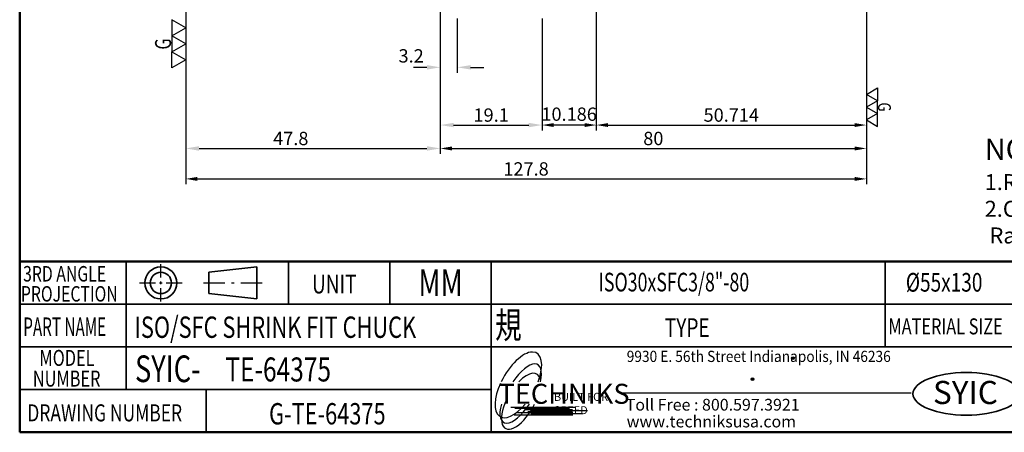
# Model space of a CAD drawing. Extents: x 1 to 279, y 5 to 195.
# Drawn here: x 1 to 186, y 5 to 83 of the extents above; entities that cross this region are included whole.
import ezdxf
from ezdxf.enums import TextEntityAlignment as Align

# ---------------------------------------------------------------- set-up
doc = ezdxf.new("R2010")
doc.units = 0
doc.header["$PDMODE"] = 3
doc.linetypes.add('CENTERJ', pattern=[12, 10, -1, 0, -1])
doc.linetypes.add('HIDDEN', pattern=[4, 3, -1])
doc.layers.get('DEFPOINTS').update_dxf_attribs({"linetype": 'CONTINUOUS', "lineweight": 18})
for name, color, linetype, lineweight in [('圖層2', 2, 'CONTINUOUS', 35), ('圖層3', 3, 'HIDDEN', 30), ('圖層4', 4, 'CONTINUOUS', 18), ('圖層5', 6, 'CENTERJ', 18), ('圖層6', 30, 'CONTINUOUS', 50), ('圖層7', 150, 'CONTINUOUS', 5)]:
    doc.layers.add(name, color=color, linetype=linetype, lineweight=lineweight)
doc.styles.add('CNS', font='romans.shx', dxfattribs={"width": 0.75, "bigfont": 'chineset.shx'})
doc.dimstyles.get("Standard").update_dxf_attribs({"dimtxt": 0.18, "dimasz": 0.18, "dimexe": 0.18, "dimexo": 0.0625, "dimgap": 0.09, "dimtad": 0, "dimtih": 1, "dimtoh": 1, "dimdec": 4, "dimzin": 0, "dimdsep": 46, "dimtxsty": 'Standard', "dimcen": 0.09, "dimadec": 0, "dimazin": 0, "dimtfac": 1, "dimtdec": 4, "dimtofl": 0, "dimtmove": 0, "dimatfit": 3, "dimfxl": 1, "dimtolj": 1, "dimtzin": 0, "dimarcsym": 0})

# ---------------------------------------------------------------- blocks, each defined once
blk = doc.blocks.new('*D8')
at = {"layer": 'DEFPOINTS', "color": 0, "lineweight": -3, "transparency": 16777216}
for p in [(80.12, 88.38), (83.32, 83.93), (83.32, 73.8)]:
    blk.add_point(p, dxfattribs=at)
at = {"layer": '圖層4', "lineweight": -2, "transparency": 16777216}
for p, q in [((80.12, 87.38), (80.12, 72.8)), ((83.32, 82.93), (83.32, 72.8)), ((77.62, 73.8), (75.12, 73.8)), ((85.82, 73.8), (88.32, 73.8))]:
    blk.add_line(p, q, dxfattribs=at)
at = {"layer": '圖層4', "lineweight": -3, "transparency": 16777216}
for points in [[(77.62, 74.22), (77.62, 73.38), (80.12, 73.8)], [(85.82, 74.22), (85.82, 73.38), (83.32, 73.8)]]:
    blk.add_solid(points, dxfattribs=at)
at = {"layer": '圖層4', "color": 3, "lineweight": -3, "transparency": 16777216, "insert": (74.65, 75.95), "char_height": 2.5, "attachment_point": 5, "style": 'CNS'}
blk.add_mtext('\\A1;3.2', dxfattribs=at)
blk = doc.blocks.new('*D9')
at = {"layer": 'DEFPOINTS', "color": 0, "lineweight": -3, "transparency": 16777216}
for p in [(80.12, 88.38), (99.22, 83.93), (99.22, 62.98)]:
    blk.add_point(p, dxfattribs=at)
at = {"layer": '圖層4', "lineweight": -2, "transparency": 16777216}
for p, q in [((80.12, 87.38), (80.12, 61.98)), ((99.22, 82.93), (99.22, 61.98)), ((82.62, 62.98), (96.72, 62.98))]:
    blk.add_line(p, q, dxfattribs=at)
at = {"layer": '圖層4', "lineweight": -3, "transparency": 16777216}
for points in [[(82.62, 63.39), (82.62, 62.56), (80.12, 62.98)], [(96.72, 63.39), (96.72, 62.56), (99.22, 62.98)]]:
    blk.add_solid(points, dxfattribs=at)
at = {"layer": '圖層4', "color": 3, "lineweight": -3, "transparency": 16777216, "insert": (89.67, 64.85), "char_height": 2.5, "attachment_point": 5, "style": 'CNS'}
blk.add_mtext('\\A1;19.1', dxfattribs=at)
blk = doc.blocks.new('*D10')
at = {"layer": 'DEFPOINTS', "color": 0, "lineweight": -3, "transparency": 16777216}
for p in [(32.32, 99.87), (80.12, 88.38), (80.12, 58.59)]:
    blk.add_point(p, dxfattribs=at)
at = {"layer": '圖層4', "lineweight": -2, "transparency": 16777216}
for p, q in [((32.32, 98.87), (32.32, 57.59)), ((80.12, 87.38), (80.12, 57.59)), ((34.82, 58.59), (77.62, 58.59))]:
    blk.add_line(p, q, dxfattribs=at)
at = {"layer": '圖層4', "lineweight": -3, "transparency": 16777216}
for points in [[(34.82, 59.01), (34.82, 58.17), (32.32, 58.59)], [(77.62, 59.01), (77.62, 58.17), (80.12, 58.59)]]:
    blk.add_solid(points, dxfattribs=at)
at = {"layer": '圖層4', "color": 3, "lineweight": -3, "transparency": 16777216, "insert": (52.05, 60.46), "char_height": 2.5, "attachment_point": 5, "style": 'CNS'}
blk.add_mtext('\\A1;47.8', dxfattribs=at)
blk = doc.blocks.new('*D13')
at = {"layer": 'DEFPOINTS', "color": 0, "lineweight": -3, "transparency": 16777216}
for p in [(160.12, 92.15), (80.12, 72.48), (160.12, 58.59)]:
    blk.add_point(p, dxfattribs=at)
at = {"layer": '圖層4', "lineweight": -2, "transparency": 16777216}
for p, q in [((160.12, 91.15), (160.12, 57.59)), ((80.12, 71.48), (80.12, 57.59)), ((82.32, 58.59), (157.92, 58.59))]:
    blk.add_line(p, q, dxfattribs=at)
at = {"layer": '圖層4', "lineweight": -3, "transparency": 16777216}
for points in [[(82.32, 58.96), (82.32, 58.22), (80.12, 58.59)], [(157.92, 58.96), (157.92, 58.22), (160.12, 58.59)]]:
    blk.add_solid(points, dxfattribs=at)
at = {"layer": '圖層4', "color": 3, "lineweight": -3, "transparency": 16777216, "insert": (120.12, 60.46), "char_height": 2.5, "attachment_point": 5, "style": 'CNS'}
blk.add_mtext('\\A1;80', dxfattribs=at)
blk = doc.blocks.new('*D14')
at = {"layer": 'DEFPOINTS', "color": 0, "lineweight": -3, "transparency": 16777216}
for p in [(32.32, 78.23), (160.12, 75.62), (160.12, 52.88)]:
    blk.add_point(p, dxfattribs=at)
at = {"layer": '圖層4', "lineweight": -2, "transparency": 16777216}
for p, q in [((32.32, 77.23), (32.32, 51.88)), ((160.12, 74.62), (160.12, 51.88)), ((34.52, 52.88), (157.92, 52.88))]:
    blk.add_line(p, q, dxfattribs=at)
at = {"layer": '圖層4', "lineweight": -3, "transparency": 16777216}
for points in [[(34.52, 53.25), (34.52, 52.51), (32.32, 52.88)], [(157.92, 53.25), (157.92, 52.51), (160.12, 52.88)]]:
    blk.add_solid(points, dxfattribs=at)
at = {"layer": '圖層4', "color": 3, "lineweight": -3, "transparency": 16777216, "insert": (96.22, 54.75), "char_height": 2.5, "attachment_point": 5, "style": 'CNS'}
blk.add_mtext('\\A1;127.8', dxfattribs=at)
blk = doc.blocks.new('*D20')
at = {"layer": 'DEFPOINTS', "color": 0, "lineweight": -3, "transparency": 16777216}
for p in [(160.12, 96.65), (109.41, 91.74), (160.12, 62.98)]:
    blk.add_point(p, dxfattribs=at)
at = {"layer": '圖層4', "lineweight": -2, "transparency": 16777216}
for p, q in [((160.12, 95.65), (160.12, 61.98)), ((109.41, 90.74), (109.41, 61.98)), ((111.61, 62.98), (157.92, 62.98))]:
    blk.add_line(p, q, dxfattribs=at)
at = {"layer": '圖層4', "lineweight": -3, "transparency": 16777216}
for points in [[(111.61, 63.34), (111.61, 62.61), (109.41, 62.98)], [(157.92, 63.34), (157.92, 62.61), (160.12, 62.98)]]:
    blk.add_solid(points, dxfattribs=at)
at = {"layer": '圖層4', "color": 3, "lineweight": -3, "transparency": 16777216, "insert": (134.76, 64.85), "char_height": 2.5, "attachment_point": 5, "style": 'CNS'}
blk.add_mtext('\\A1;50.714', dxfattribs=at)
blk = doc.blocks.new('*D21')
at = {"layer": 'DEFPOINTS', "color": 0, "lineweight": -3, "transparency": 16777216}
for p in [(109.41, 90.74), (99.22, 72.45), (99.22, 62.98)]:
    blk.add_point(p, dxfattribs=at)
at = {"layer": '圖層4', "lineweight": -2, "transparency": 16777216}
for p, q in [((109.41, 89.74), (109.41, 61.98)), ((99.22, 71.45), (99.22, 61.98)), ((107.21, 62.98), (101.42, 62.98))]:
    blk.add_line(p, q, dxfattribs=at)
at = {"layer": '圖層4', "lineweight": -3, "transparency": 16777216}
for points in [[(101.42, 63.34), (101.42, 62.61), (99.22, 62.98)], [(107.21, 63.34), (107.21, 62.61), (109.41, 62.98)]]:
    blk.add_solid(points, dxfattribs=at)
at = {"layer": '圖層4', "color": 3, "lineweight": -3, "transparency": 16777216, "insert": (104.31, 65.02), "char_height": 2.5, "attachment_point": 5, "style": 'CNS'}
blk.add_mtext('\\A1;10.186', dxfattribs=at)

msp = doc.modelspace()

# ---------------------------------------------------------------- hatches: boundary and pattern name
at = {"layer": '圖層2', "lineweight": -3}
for points in [[(146.2973, 19.4991, 1), (146.2973, 18.9991, 1)], [(139.0079, 15.333, 1), (138.5079, 15.333, 1)]]:
    msp.add_hatch(color=256, dxfattribs=at).paths.add_polyline_path(points)

# ---------------------------------------------------------------- linework, layer by layer
at = {"layer": '圖層2'}
for p, q in [((21.1526, 37.3717), (21.1526, 13.3717)), ((51.6526, 37.3717), (51.6526, 29.3717)), ((70.6526, 37.3717), (70.6526, 29.3717)), ((89.6526, 37.3717), (89.6526, 5.3717)), ((163.6526, 37.3717), (163.6526, 21.3717)), ((36.6526, 35.3717), (45.6526, 36.3717)), ((36.6526, 33.3717), (36.6526, 35.3717)), ((45.6526, 36.3717), (45.6526, 30.3717)), ((36.6526, 33.3717), (36.6526, 31.3717)), ((36.6526, 31.3717), (45.6526, 30.3717)), ((279.1526, 29.3717), (1.1526, 29.3717)), ((1.1526, 21.3717), (279.1526, 21.3717)), ((89.6526, 13.3717), (1.1526, 13.3717)), ((36.1526, 13.3717), (44.1526, 13.3717)), ((36.1526, 5.3717), (36.1526, 13.3717))]:
    msp.add_line(p, q, dxfattribs=at)
for radius in [3, 2]:
    msp.add_circle((27.6526, 33.3717), radius, dxfattribs=at)
at = {"layer": '圖層2', "lineweight": -3}
for centre in [(146.2973, 19.2491), (138.7579, 15.333)]:
    msp.add_circle(centre, 0.25, dxfattribs=at)
for start_param, end_param in [(1.92229717, 4.87417745), (4.92507278, 7.48825261)]:
    msp.add_ellipse((94.7805, 14.2585), major_axis=(-3.4375, -5.9539), ratio=0.45454545, start_param=start_param, end_param=end_param, dxfattribs=at)
at = {"layer": '圖層2'}
msp.add_ellipse((178.8728, 12.5811), major_axis=(10, 0), ratio=0.4, dxfattribs=at)
at = {"layer": '圖層3', "linetype": 'Continuous', "lineweight": -3}
for centre, start_param, end_param in [((95.309, 12.6235), 8.49166657, 10.81181151), ((95.1215, 12.6235), 5.29868529, 7.72160748)]:
    msp.add_ellipse(centre, major_axis=(-3.125, -5.4127), ratio=0.4, start_param=start_param, end_param=end_param, dxfattribs=at)
at = {"layer": '圖層4', "lineweight": -3}
msp.add_line((113.9424, 12.7674), (168.5405, 12.7674), dxfattribs=at)
for points in [[(29.7236, 76.7269), (32.3217, 78.2269), (29.7236, 79.7269), (32.3217, 81.2269), (29.7236, 82.7269), (29.7236, 79.7269), (29.7236, 76.7269), (32.3217, 75.2269), (29.7236, 73.7269)], [(162.2001, 67.536), (160.1217, 66.336), (162.2001, 65.136), (160.1217, 63.936), (162.2001, 62.736), (162.2001, 65.136), (162.2001, 67.536), (160.1217, 68.736), (162.2001, 69.936)]]:
    msp.add_lwpolyline(points, close=True, dxfattribs=at)
for centre, start_param, end_param in [((95.4411, 11.4057), 8.98321015, 10.49465925), ((95.1503, 10.9716), 4.86992702, 8.04516986)]:
    msp.add_ellipse(centre, major_axis=(-2.8125, -4.8714), ratio=0.44444444, start_param=start_param, end_param=end_param, dxfattribs=at)
at = {"layer": '圖層5', "lineweight": -3}
for p, q in [((27.6526, 34.3717), (27.6526, 36.8717)), ((23.6526, 33.3717), (26.6526, 33.3717)), ((27.4026, 33.3717), (27.9026, 33.3717)), ((27.6526, 33.1217), (27.6526, 33.6217)), ((28.6526, 33.3717), (31.6526, 33.3717)), ((35.6526, 33.3717), (39.6526, 33.3717)), ((40.9026, 33.3717), (41.4026, 33.3717)), ((42.6526, 33.3717), (46.6526, 33.3717)), ((27.6526, 29.8717), (27.6526, 32.3717))]:
    msp.add_line(p, q, dxfattribs=at)
at = {"layer": '圖層6'}
for p, q in [((1.1526, 195.3717), (1.1526, 5.3717)), ((1.1526, 37.3717), (279.1526, 37.3717)), ((1.1526, 5.3717), (279.1526, 5.3717))]:
    msp.add_line(p, q, dxfattribs=at)
at = {"layer": '圖層7', "lineweight": -3}
for p, q in [((93.394, 10.0983), (105.5693, 10.0983)), ((94.092, 9.882), (104.387, 9.882)), ((95.9118, 9.666), (104.9715, 9.666)), ((96.532, 9.2834), (104.9747, 9.2834)), ((97.1536, 9.4674), (107.739, 9.4674)), ((93.9958, 8.6735), (104.9792, 8.6735)), ((94.6359, 9.0763), (104.9762, 9.0763)), ((97.129, 8.8922), (106.8526, 8.8922))]:
    msp.add_line(p, q, dxfattribs=at)

# ---------------------------------------------------------------- texts
at = {"layer": '圖層2', "lineweight": -3, "style": 'CNS'}
for s, height, width, p in [('3RD ANGLE', 2.9, 0.75, (1.7898, 33.6422)), ('ISO30xSFC3/8"-80', 3.5, 0.7, (109.856, 31.7813)), ('UNIT', 3.5, 0.75, (56.0327, 31.3978)), ('PROJECTION', 2.9, 0.75, (1.3753, 29.8805)), ('PART NAME', 3.5, 0.6, (1.8228, 23.4008)), ('ISO/SFC SHRINK FIT CHUCK', 4, 0.75, (22.7132, 23.0765)), ('TYPE', 3.5, 0.75, (122.2834, 23.2549)), ('MATERIAL SIZE', 3, 0.75, (164.2573, 23.7296)), ('MODEL', 3, 0.75, (4.8516, 17.8172)), ('TE-64375', 4.5, 0.75, (39.7642, 14.8974)), ('NUMBER', 3, 0.75, (3.6186, 13.9368)), ('DRAWING NUMBER', 3.2, 0.75, (2.5885, 7.4116)), ('G-TE-64375', 4, 0.75, (47.9758, 6.8435))]:
    msp.add_text(s, height=height, dxfattribs=dict(at, width=width)).set_placement(p)
at = {"layer": '圖層2', "style": 'CNS', "width": 0.75}
for s, height, p in [('MM', 5, (76.0172, 30.8998)), ('%%C55x130', 3.5, (167.5305, 31.744)), ('SYIC-', 5, (22.8068, 14.781))]:
    msp.add_text(s, height=height, dxfattribs=at).set_placement(p)
at = {"layer": '圖層2', "style": 'CNS', "width": 1.043478}
msp.add_text('規', height=5, dxfattribs=at).set_placement((90.4072, 22.973), (95.4072, 22.973), align=Align.FIT)
at = {"layer": '圖層2', "color": 2, "lineweight": -3, "insert": (91.0406, 14.4611), "char_height": 3.75, "attachment_point": 1, "style": 'CNS'}
msp.add_mtext('{\\Fitalict.shx;TECHNIKS }', dxfattribs=at)
at = {"layer": '圖層3', "style": 'CNS', "width": 0.9}
msp.add_text('9930 E. 56th Street Indianapolis, IN 46236', height=2.1, dxfattribs=at).set_placement((115.125, 18.5532))
at = {"layer": '圖層3', "style": 'CNS'}
for s, p in [('Toll Free : 800.597.3921', (114.9444, 9.4407)), ('www.techniksusa.com', (115.1105, 6.2864))]:
    msp.add_text(s, height=2.2, dxfattribs=at).set_placement(p)
at = {"layer": '圖層3', "linetype": 'ByBlock', "lineweight": -3, "insert": (182.3325, 60.4436), "char_height": 4, "attachment_point": 1, "style": 'CNS'}
msp.add_mtext('{\\f標楷體|b0|i0|c136|p49;NOTE:\\P\\Fromans.shx,chineset.shx;\\H0.75x;1.Remove-Burr & Sharp Edge.\\P2.C0.5mm Chamfer , R0.5mm Fillet \\P Radius Unless Specify On The Drawing.}', dxfattribs=at)
at = {"layer": '圖層3', "lineweight": -3, "insert": (101.4671, 12.7674), "char_height": 1.5, "attachment_point": 1, "style": 'CNS'}
msp.add_mtext('{\\fTechnic|b0|i0|c2|p2;BUILT FOR SPEED\\Fitalict.shx;\\H2.727x; }', dxfattribs=at)
at = {"layer": '圖層4', "lineweight": -3, "style": 'CNS', "width": 0.75}
for height, rotation, p in [(3, 90, (29.5692, 77.1309)), (2.4, 270, (162.3237, 67.2128))]:
    msp.add_text('G', height=height, rotation=rotation, dxfattribs=at).set_placement(p)
at = {"layer": '圖層6', "style": 'CNS'}
msp.add_text('SYIC', height=4, dxfattribs=at).set_placement((172.6245, 10.6649), (184.815, 10.6649), align=Align.ALIGNED)

# ---------------------------------------------------------------- dimensions: what is measured, and where the dimension line sits
at = {"layer": '圖層4', "lineweight": -3}
for base, p1, p2, override, picture, middle in [((80.1217, 58.5884), (32.3217, 99.8655), (80.1217, 88.3792), {"dimtxt": 2.5, "dimasz": 2.5, "dimexe": 1, "dimexo": 1, "dimgap": 0.625, "dimtad": 1, "dimtih": 0, "dimtoh": 0, "dimdec": 3, "dimzin": 8, "dimtxsty": 'CNS', "dimcen": 0, "dimclrd": 256, "dimclre": 256, "dimclrt": 3, "dimazin": 2, "dimtp": -0.15, "dimtm": 0.2, "dimtfac": 0.6, "dimtdec": 3, "dimtzin": 8}, '*D10', (52.0467, 58.5884)), ((99.2217, 62.9762), (109.4081, 90.735), (99.2217, 72.4541), {"dimtxt": 2.5, "dimasz": 2.2, "dimexe": 1, "dimexo": 1, "dimgap": 0.625, "dimtad": 1, "dimdec": 3, "dimzin": 8, "dimtxsty": 'CNS', "dimcen": 0, "dimclrd": 256, "dimclre": 256, "dimclrt": 3, "dimadec": 2, "dimazin": 2, "dimtm": 0.25, "dimtfac": 0.6, "dimtdec": 3, "dimtmove": 2, "dimtzin": 8}, '*D21', (104.3149, 65.0199)), ((83.3217, 73.7996), (80.1217, 88.3792), (83.3217, 83.9319), {"dimtxt": 2.5, "dimasz": 2.5, "dimexe": 1, "dimexo": 1, "dimgap": 0.625, "dimtad": 1, "dimtih": 0, "dimtoh": 0, "dimdec": 3, "dimzin": 8, "dimtxsty": 'CNS', "dimcen": 0, "dimclrd": 256, "dimclre": 256, "dimclrt": 3, "dimazin": 2, "dimtp": -0.15, "dimtm": 0.2, "dimtfac": 0.6, "dimtdec": 3, "dimtmove": 1, "dimtzin": 8}, '*D8', (74.6527, 74.0775))]:
    dim = msp.add_linear_dim(base=base, p1=p1, p2=p2, dimstyle='Standard', override=override, dxfattribs=at)
    dim.commit()
    dim.dimension.update_dxf_attribs({"geometry": picture, "text_midpoint": middle, "dimtype": 160})
for base, p1, p2, override, picture, middle in [((160.1217, 62.9762), (109.4081, 91.735), (160.1217, 96.6507), {"dimtxt": 2.5, "dimasz": 2.2, "dimexe": 1, "dimexo": 1, "dimgap": 0.625, "dimtad": 1, "dimdec": 3, "dimzin": 8, "dimtxsty": 'CNS', "dimcen": 0, "dimclrd": 256, "dimclre": 256, "dimclrt": 3, "dimadec": 2, "dimazin": 2, "dimtm": 0.25, "dimtfac": 0.6, "dimtdec": 3, "dimtmove": 2, "dimtzin": 8}, '*D20', (134.7649, 64.8512)), ((160.1217, 58.5884), (80.1217, 72.4838), (160.1217, 92.1462), {"dimtxt": 2.5, "dimasz": 2.2, "dimexe": 1, "dimexo": 1, "dimgap": 0.625, "dimtad": 1, "dimdec": 3, "dimzin": 8, "dimtxsty": 'CNS', "dimcen": 0, "dimclrd": 256, "dimclre": 256, "dimclrt": 3, "dimadec": 2, "dimazin": 2, "dimtm": 0.25, "dimtfac": 0.6, "dimtdec": 3, "dimtmove": 2, "dimtzin": 8}, '*D13', (120.1217, 60.4634)), ((99.2217, 62.9762), (80.1217, 88.3792), (99.2217, 83.9319), {"dimtxt": 2.5, "dimasz": 2.5, "dimexe": 1, "dimexo": 1, "dimgap": 0.625, "dimtad": 1, "dimtih": 0, "dimtoh": 0, "dimdec": 3, "dimzin": 8, "dimtxsty": 'CNS', "dimcen": 0, "dimclrd": 256, "dimclre": 256, "dimclrt": 3, "dimazin": 2, "dimtp": -0.15, "dimtm": 0.2, "dimtfac": 0.6, "dimtdec": 3, "dimtzin": 8}, '*D9', (89.6717, 64.8512)), ((160.1217, 52.8794), (32.3217, 78.2269), (160.1217, 75.6195), {"dimtxt": 2.5, "dimasz": 2.2, "dimexe": 1, "dimexo": 1, "dimgap": 0.625, "dimtad": 1, "dimdec": 3, "dimzin": 8, "dimtxsty": 'CNS', "dimcen": 0, "dimclrd": 256, "dimclre": 256, "dimclrt": 3, "dimadec": 2, "dimazin": 2, "dimtm": 0.25, "dimtfac": 0.6, "dimtdec": 3, "dimtmove": 2, "dimtzin": 8}, '*D14', (96.2217, 54.7544))]:
    dim = msp.add_linear_dim(base=base, p1=p1, p2=p2, dimstyle='Standard', override=override, dxfattribs=at)
    dim.commit()
    dim.dimension.update_dxf_attribs({"geometry": picture, "text_midpoint": middle})

doc.saveas('drawing.dxf')
